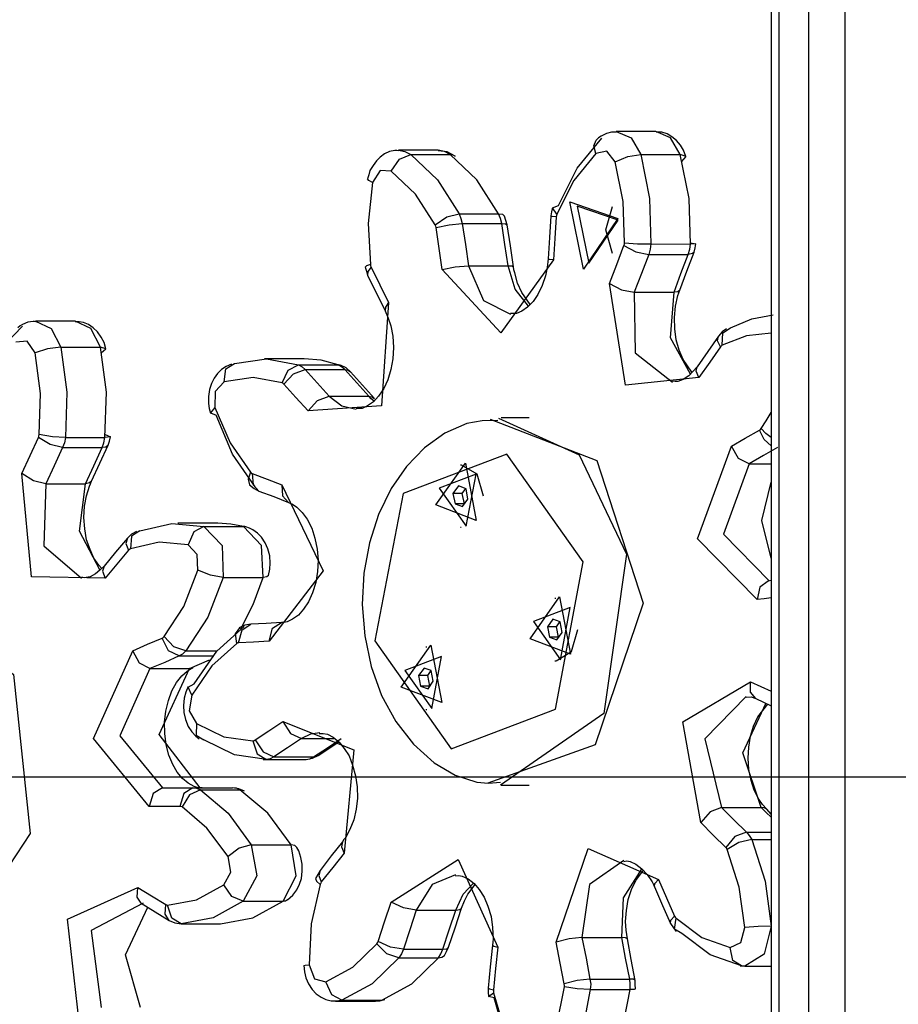
# Model space of a CAD drawing. Units: inches. Extents: x 237 to 357, y 123 to 297.
# Drawn here: x 308 to 310, y 276 to 278 of the extents above; entities that cross this region are included whole.
import ezdxf

# ---------------------------------------------------------------- set-up
doc = ezdxf.new("R2010")
doc.units = ezdxf.units.IN
doc.header["$MEASUREMENT"] = 0
doc.layers.add('Ebene 1', color=7, linetype='Continuous')

# ---------------------------------------------------------------- blocks, each defined once
blk = doc.blocks.new('block 2')
at = {"layer": 'Ebene 1', "color": 179, "lineweight": 25, "true_color": 0x1a171b}
for points in [[(309.5932, 278.5582), (309.5932, 271.4916)], [(309.6052, 278.5582), (309.6052, 271.4828)], [(309.6535, 271.3753), (309.6535, 278.5582)], [(309.7113, 278.5582), (309.7113, 271.2334)], [(309.2511, 277.4151), (309.281, 277.4752), (309.3207, 277.5231)], [(309.3441, 277.5328), (309.3403, 277.5329), (309.3365, 277.5329), (309.3282, 277.5309), (309.32, 277.5266), (309.3155, 277.5238), (309.3117, 277.52)], [(309.4075, 277.5338), (309.3441, 277.5338)], [(309.3441, 277.5338), (309.3679, 277.5235), (309.3834, 277.4971)], [(309.4467, 277.4971), (309.4312, 277.5235), (309.4075, 277.5338)], [(309.456, 277.4938), (309.4523, 277.5038), (309.4471, 277.5121), (309.4409, 277.5195), (309.4333, 277.5255), (309.4257, 277.5302), (309.4171, 277.5328), (309.4126, 277.5329), (309.4082, 277.5328)], [(309.311, 277.4985), (309.3079, 277.5111), (309.3117, 277.52)], [(308.9941, 277.5031), (308.9913, 277.5033), (308.9882, 277.5033), (308.9796, 277.5018), (308.9717, 277.4978), (308.9644, 277.4928), (308.9586, 277.4868), (308.9531, 277.4794), (308.9482, 277.4713), (308.9462, 277.4645), (308.9444, 277.4578)], [(308.9823, 277.4702), (308.9958, 277.4893), (309.0137, 277.4971)], [(309.0578, 277.5038), (308.9941, 277.5038)], [(308.9941, 277.5038), (309.004, 277.5019), (309.0137, 277.4971)], [(309.0137, 277.4971), (309.0771, 277.4971)], [(309.0137, 277.4971), (309.0568, 277.4561), (309.0916, 277.4017)], [(309.0771, 277.4971), (309.0678, 277.5019), (309.0578, 277.5038)], [(309.0854, 277.4945), (309.0723, 277.5012), (309.0578, 277.5031)], [(309.1549, 277.4017), (309.1201, 277.4561), (309.0771, 277.4971)], [(309.0771, 277.4971), (309.0812, 277.4964), (309.0854, 277.4945)], [(309.311, 277.4985), (309.2759, 277.4551), (309.2487, 277.4012)], [(309.3424, 277.4854), (309.3289, 277.5024), (309.311, 277.4985)], [(309.3424, 277.4854), (309.3627, 277.4935), (309.3834, 277.4971)], [(309.3834, 277.4971), (309.4467, 277.4971)], [(309.3834, 277.4971), (309.3975, 277.4261), (309.3995, 277.3531)], [(309.4633, 277.3528), (309.4612, 277.4261), (309.4467, 277.4971)], [(309.4488, 277.4854), (309.4564, 277.4935), (309.4467, 277.4971)], [(309.3572, 277.3552), (309.3554, 277.4215), (309.3424, 277.4854)], [(308.9823, 277.4702), (308.9644, 277.4713), (308.9524, 277.4518)], [(309.053, 277.3841), (309.0213, 277.4332), (308.9823, 277.4702)], [(308.9524, 277.4518), (308.9462, 277.4551), (308.9444, 277.4578)], [(308.9524, 277.4518), (308.9451, 277.3863), (308.9489, 277.3202)], [(309.2418, 277.4117), (309.24, 277.4049), (309.2387, 277.3982)], [(309.2487, 277.4012), (309.2414, 277.4113), (309.2511, 277.4151)], [(309.2917, 277.3126), (309.2693, 277.4208), (309.3465, 277.3941), (309.2917, 277.3126), (309.2917, 277.3126)], [(309.3, 277.3223), (309.3472, 277.3912), (309.2814, 277.4137), (309.3, 277.3223), (309.3, 277.3223)], [(309.3379, 277.3379), (309.3272, 277.3757), (309.3379, 277.4136)], [(309.053, 277.3841), (309.0716, 277.3965), (309.0916, 277.4017)], [(309.0916, 277.4017), (309.1549, 277.4017)], [(309.0916, 277.4017), (309.0943, 277.3943), (309.0964, 277.3858)], [(309.1601, 277.3858), (309.158, 277.3941), (309.1549, 277.4017)], [(309.1549, 277.4017), (309.1615, 277.4008), (309.1646, 277.3979)], [(309.1687, 277.3841), (309.1667, 277.3908), (309.1646, 277.3979)], [(309.2387, 277.3982), (309.2366, 277.3636), (309.2345, 277.3292)], [(309.2476, 277.3965), (309.2411, 277.3972), (309.2387, 277.3982)], [(309.2476, 277.3965), (309.2456, 277.3619), (309.2431, 277.3274)], [(309.2487, 277.4012), (309.248, 277.3986), (309.2476, 277.3965)], [(309.0547, 277.3798), (309.054, 277.382), (309.053, 277.3841)], [(309.0547, 277.3798), (309.0754, 277.3841), (309.0964, 277.3858)], [(309.0643, 277.3121), (309.0595, 277.346), (309.0547, 277.3798)], [(309.0964, 277.3858), (309.1601, 277.3858)], [(309.0964, 277.3858), (309.1015, 277.3521), (309.1064, 277.3181)], [(309.1701, 277.3181), (309.1649, 277.3521), (309.1601, 277.3858)], [(309.1601, 277.3858), (309.1663, 277.3857), (309.1687, 277.3841)], [(309.1791, 277.3164), (309.1742, 277.3502), (309.1687, 277.3841)], [(309.3331, 277.2895), (309.3448, 277.3199), (309.3565, 277.3507)], [(309.3565, 277.3507), (309.3572, 277.3528), (309.3572, 277.3552)], [(309.3565, 277.3507), (309.3758, 277.3407), (309.3964, 277.3364)], [(309.3572, 277.3552), (309.3785, 277.3534), (309.3995, 277.3531)], [(309.3995, 277.3531), (309.3985, 277.3447), (309.3964, 277.3364)], [(309.3995, 277.3531), (309.4633, 277.3528)], [(309.4598, 277.3364), (309.4622, 277.3447), (309.4633, 277.3528)], [(309.4633, 277.3552), (309.4722, 277.3534), (309.4633, 277.3528)], [(309.4695, 277.34), (309.4709, 277.3467), (309.4722, 277.3534)], [(309.3964, 277.3364), (309.3847, 277.3059), (309.373, 277.2754)], [(309.3964, 277.3364), (309.4598, 277.3364)], [(309.4371, 277.2754), (309.4481, 277.3059), (309.4598, 277.3364)], [(309.4461, 277.2789), (309.4578, 277.3093), (309.4695, 277.34)], [(309.4695, 277.34), (309.4664, 277.3376), (309.4598, 277.3364)], [(308.9489, 277.3202), (308.9424, 277.3181), (308.9403, 277.3161)], [(308.9489, 277.3202), (308.9493, 277.3178), (308.95, 277.3157)], [(309.2431, 277.3274), (309.1587, 277.2105), (309.0643, 277.3121)], [(309.0643, 277.3121), (309.0854, 277.3164), (309.1064, 277.3181)], [(309.1064, 277.3181), (309.1701, 277.3181)], [(309.1064, 277.3181), (309.1305, 277.2625), (309.1742, 277.2401)], [(309.2028, 277.2534), (309.1818, 277.2807), (309.1701, 277.3181)], [(309.1701, 277.3181), (309.1766, 277.3178), (309.1791, 277.3164)], [(309.2345, 277.3292), (309.2331, 277.3154), (309.2304, 277.3019), (309.2252, 277.2864), (309.2183, 277.272), (309.2104, 277.2606), (309.2015, 277.2515), (309.1925, 277.2451), (309.1835, 277.2416), (309.1787, 277.2413), (309.1742, 277.2416)], [(309.2059, 277.2561), (309.1922, 277.2751), (309.1856, 277.2899), (309.1808, 277.3066), (309.1797, 277.3114), (309.1791, 277.3164)], [(309.2431, 277.3274), (309.2369, 277.3283), (309.2345, 277.3292)], [(308.9403, 277.3161), (308.9424, 277.3093), (308.9444, 277.3026)], [(308.95, 277.3157), (308.9448, 277.3087), (308.9444, 277.3026)], [(308.9444, 277.3026), (308.9586, 277.274), (308.9727, 277.2458)], [(308.95, 277.3157), (308.9641, 277.2875), (308.9782, 277.2592)], [(309.4771, 277.1386), (309.3592, 277.1262), (309.3331, 277.2895)], [(309.3331, 277.2895), (309.3527, 277.2794), (309.373, 277.2754)], [(309.373, 277.2754), (309.4371, 277.2754)], [(309.373, 277.2754), (309.3747, 277.1784), (309.4347, 277.1311)], [(309.4633, 277.1438), (309.4312, 277.202), (309.4371, 277.2754)], [(309.4461, 277.2789), (309.4433, 277.2761), (309.4371, 277.2754)], [(309.4657, 277.1471), (309.4516, 277.1676), (309.445, 277.1824), (309.4405, 277.1993), (309.4381, 277.217), (309.4378, 277.2349), (309.4395, 277.2534), (309.4433, 277.2702), (309.4447, 277.2747), (309.4461, 277.2789)], [(308.9782, 277.2592), (308.9668, 277.0928), (308.8487, 277.0849)], [(308.9782, 277.2592), (308.973, 277.2518), (308.9727, 277.2458)], [(308.9727, 277.2458), (308.9775, 277.2341), (308.9817, 277.2218), (308.9848, 277.205), (308.9861, 277.1869), (308.9851, 277.1686), (308.9817, 277.1512), (308.9768, 277.1348), (308.9703, 277.1207), (308.962, 277.1087), (308.9538, 277.0994), (308.9444, 277.0928), (308.9355, 277.0889), (308.9307, 277.0885), (308.9258, 277.0889)], [(309.528, 277.2184), (309.5618, 277.2327), (309.5963, 277.2392)], [(308.4108, 277.2282), (308.4087, 277.2286), (308.407, 277.2286), (308.3981, 277.2275), (308.3898, 277.2239), (308.3857, 277.2215), (308.3819, 277.2186)], [(308.4742, 277.2289), (308.4108, 277.2289)], [(308.4108, 277.2289), (308.4356, 277.2172), (308.4511, 277.1872)], [(308.5148, 277.1872), (308.4993, 277.2172), (308.4742, 277.2289)], [(308.5235, 277.1848), (308.5207, 277.1946), (308.5162, 277.2036), (308.5104, 277.2117), (308.5031, 277.2184), (308.4959, 277.2237), (308.4876, 277.2268), (308.4807, 277.2282), (308.4742, 277.2282)], [(308.3143, 277.1224), (308.3478, 277.1783), (308.3898, 277.2211)], [(309.5212, 277.2165), (309.5143, 277.2117), (309.5084, 277.205)], [(309.5146, 277.1905), (309.5153, 277.2103), (309.528, 277.2184)], [(309.5932, 277.2096), (309.5532, 277.2056), (309.5146, 277.1905)], [(308.4098, 277.1783), (308.3974, 277.1969), (308.3788, 277.1951)], [(309.5084, 277.205), (309.4912, 277.1805), (309.474, 277.1559)], [(309.5119, 277.1876), (309.507, 277.1976), (309.5084, 277.205)], [(309.5146, 277.1905), (309.5132, 277.1893), (309.5119, 277.1876)], [(308.4511, 277.1872), (308.4301, 277.1845), (308.4098, 277.1783)], [(308.4163, 277.0468), (308.4184, 277.1128), (308.4098, 277.1783)], [(308.4511, 277.1872), (308.5148, 277.1872)], [(308.4511, 277.1872), (308.4608, 277.1149), (308.4587, 277.042)], [(308.5221, 277.042), (308.5245, 277.1149), (308.5148, 277.1872)], [(308.5159, 277.1783), (308.5235, 277.1845), (308.5148, 277.1872)], [(309.5119, 277.1876), (309.4943, 277.1633), (309.4771, 277.1386)], [(308.7257, 277.1602), (308.7171, 277.1562), (308.7095, 277.1512), (308.7033, 277.145), (308.6978, 277.1376), (308.6933, 277.1288), (308.6905, 277.1192), (308.6888, 277.108), (308.6888, 277.0966), (308.6899, 277.0889), (308.6916, 277.0811)], [(308.7136, 277.1316), (308.7164, 277.1524), (308.7302, 277.1609)], [(308.7302, 277.1609), (308.7818, 277.1686), (308.8332, 277.1588)], [(308.8425, 277.1686), (308.7787, 277.1686)], [(308.807, 277.1297), (308.8166, 277.1504), (308.8332, 277.1588)], [(308.8332, 277.1588), (308.8969, 277.1588)], [(308.8332, 277.1588), (308.839, 277.1559), (308.8442, 277.1512)], [(308.8969, 277.1588), (308.8697, 277.1662), (308.8425, 277.1686)], [(308.9076, 277.1512), (308.9024, 277.1559), (308.8969, 277.1588)], [(308.8969, 277.1588), (308.8997, 277.1588), (308.9017, 277.1579)], [(308.9169, 277.1478), (308.91, 277.1538), (308.9017, 277.1579)], [(308.8097, 277.1276), (308.8252, 277.1442), (308.8442, 277.1512)], [(308.8442, 277.1512), (308.9076, 277.1512)], [(308.8442, 277.1512), (308.8631, 277.1297), (308.8828, 277.1087)], [(308.9462, 277.1087), (308.9272, 277.1297), (308.9076, 277.1512)], [(308.9076, 277.1512), (308.9131, 277.1504), (308.9169, 277.1478)], [(308.9555, 277.105), (308.9362, 277.1262), (308.9169, 277.1478)], [(309.474, 277.1559), (309.4674, 277.1481), (309.4605, 277.1414), (309.4516, 277.1355), (309.443, 277.1323), (309.4388, 277.1319), (309.4343, 277.1326)], [(309.4771, 277.1386), (309.4726, 277.1485), (309.474, 277.1559)], [(308.7136, 277.1316), (308.6992, 277.1161), (308.6988, 277.0902)], [(308.807, 277.1297), (308.7605, 277.1386), (308.7136, 277.1316)], [(308.8097, 277.1276), (308.8084, 277.129), (308.807, 277.1297)], [(308.8487, 277.0849), (308.829, 277.1061), (308.8097, 277.1276)], [(308.8487, 277.0849), (308.8638, 277.1016), (308.8828, 277.1087)], [(308.8828, 277.1087), (308.9462, 277.1087)], [(308.8828, 277.1087), (308.9028, 277.0928), (308.9258, 277.0875)], [(308.9548, 277.1004), (308.9503, 277.104), (308.9462, 277.1087)], [(308.9462, 277.1087), (308.9513, 277.1076), (308.9555, 277.105)], [(308.6988, 277.0902), (308.6916, 277.0815), (308.7009, 277.078)], [(308.6988, 277.0902), (308.7233, 277.0336), (308.756, 276.9862)], [(309.5773, 277.0563), (309.5852, 277.069), (309.5932, 277.0825)], [(308.7639, 276.9626), (308.7274, 277.0151), (308.7009, 277.078)], [(309.1539, 277.0694), (309.1288, 277.069), (309.104, 277.0646), (309.0685, 277.0489), (309.0361, 277.0253), (309.0068, 276.9953), (308.9823, 276.96), (308.962, 276.9185), (308.9472, 276.873), (308.9382, 276.8239), (308.9355, 276.7735), (308.94, 276.7232), (308.95, 276.6739), (308.9668, 276.6274), (308.9896, 276.5854), (309.0182, 276.549), (309.0516, 276.5192), (309.085, 276.4994), (309.1201, 276.488), (309.1388, 276.4867), (309.158, 276.488)], [(309.1415, 277.0715), (309.3131, 277.0053), (309.3875, 276.7759), (309.3103, 276.5483), (309.1377, 276.4863)], [(309.1546, 277.0734), (309.2845, 277.0144), (309.3603, 276.8546)], [(309.2042, 277.0737), (309.1591, 277.0737)], [(309.5291, 277.0279), (309.5515, 277.0408), (309.5746, 277.0539)], [(309.5746, 277.0539), (309.5759, 277.0549), (309.5773, 277.0563)], [(309.5932, 277.0289), (309.5818, 277.0391), (309.5746, 277.0539)], [(309.5932, 277.042), (309.5845, 277.0487), (309.5773, 277.0563)], [(308.3884, 276.984), (308.4018, 277.0134), (308.4153, 277.0422)], [(308.4153, 277.0422), (308.416, 277.0444), (308.4163, 277.0468)], [(308.4542, 277.0258), (308.4339, 277.0306), (308.4153, 277.0422)], [(308.4587, 277.042), (308.4377, 277.0434), (308.4163, 277.0468)], [(308.4587, 277.042), (308.457, 277.0336), (308.4542, 277.0258)], [(308.4587, 277.042), (308.5221, 277.042)], [(308.5176, 277.0258), (308.5204, 277.0336), (308.5221, 277.042)], [(308.5224, 277.0468), (308.531, 277.0434), (308.5221, 277.042)], [(308.5272, 277.0296), (308.5293, 277.0363), (308.531, 277.0434)], [(308.4542, 277.0258), (308.4408, 276.9967), (308.4273, 276.9678)], [(308.4542, 277.0258), (308.5176, 277.0258)], [(308.4907, 276.9678), (308.5042, 276.9967), (308.5176, 277.0258)], [(308.5004, 276.9717), (308.5138, 277.0007), (308.5272, 277.0296)], [(308.5272, 277.0296), (308.5238, 277.0267), (308.5176, 277.0258)], [(309.5708, 276.7816), (309.4746, 276.8794), (309.5291, 277.0279)], [(309.558, 277), (309.5405, 277.0084), (309.5291, 277.0279)], [(309.6035, 277.026), (309.5808, 277.0131), (309.558, 277)], [(309.291, 276.842), (309.1684, 277.0151), (309.0013, 276.9519), (308.9562, 276.7152), (309.0785, 276.5419), (309.2462, 276.6052), (309.291, 276.842), (309.291, 276.842)], [(309.054, 276.9337), (309.1019, 277.0007), (309.1191, 276.9085), (309.054, 276.9337), (309.054, 276.9337)], [(309.558, 277), (309.5163, 276.8865), (309.5901, 276.8115)], [(309.558, 277), (309.5932, 277)], [(308.5224, 276.8162), (308.4039, 276.8182), (308.3884, 276.984)], [(308.4273, 276.9678), (308.4074, 276.9724), (308.3884, 276.984)], [(308.756, 276.9862), (308.7522, 276.975), (308.7546, 276.966)], [(308.756, 276.9862), (308.7574, 276.9848), (308.7591, 276.984)], [(308.7591, 276.984), (308.7829, 276.975), (308.8066, 276.966)], [(308.7591, 276.984), (308.7605, 276.966), (308.7698, 276.9559)], [(309.095, 276.9974), (309.0936, 276.9974)], [(309.1308, 276.9478), (309.1205, 276.9831), (309.0953, 276.9974)], [(308.5173, 276.8313), (308.5124, 276.8368), (308.5045, 276.8482), (308.4983, 276.862), (308.4928, 276.8778), (308.4897, 276.8951), (308.4883, 276.9135), (308.4894, 276.9316), (308.4925, 276.9485), (308.4973, 276.964), (308.499, 276.9678), (308.5004, 276.9717)], [(308.5004, 276.9717), (308.4973, 276.969), (308.4907, 276.9678)], [(309.0595, 276.9605), (309.1029, 276.8994), (309.1188, 276.9831), (309.0595, 276.9605), (309.0595, 276.9605)], [(309.5932, 276.8479), (309.578, 276.9089), (309.5932, 276.9703)], [(308.4273, 276.9678), (308.4242, 276.868), (308.4845, 276.8162)], [(308.4273, 276.9678), (308.4907, 276.9678)], [(308.5142, 276.8296), (308.4814, 276.8916), (308.4907, 276.9678)], [(308.7546, 276.966), (308.7619, 276.96), (308.7698, 276.9559)], [(308.7698, 276.9559), (308.7936, 276.9471), (308.817, 276.9378)], [(308.8066, 276.966), (308.8731, 276.8277), (308.786, 276.7145)], [(308.8066, 276.966), (308.8077, 276.9485), (308.817, 276.9378)], [(309.0905, 276.9643), (309.0816, 276.9519)], [(309.1026, 276.9598), (309.0905, 276.9643)], [(309.1019, 276.96), (309.096, 276.9519)], [(309.1053, 276.9431), (309.1026, 276.9598)], [(308.817, 276.9378), (308.8239, 276.9347), (308.8304, 276.9302), (308.839, 276.9216), (308.8473, 276.9106), (308.8545, 276.8963), (308.8597, 276.8801), (308.8631, 276.8627), (308.8649, 276.8448), (308.8638, 276.8269), (308.8611, 276.8091), (308.8559, 276.7926), (308.8494, 276.7781), (308.8414, 276.7661), (308.8332, 276.7566), (308.8239, 276.7502), (308.8149, 276.7459), (308.8104, 276.7449), (308.806, 276.7445)], [(309.0816, 276.9519), (309.085, 276.9354)], [(309.096, 276.9519), (309.0816, 276.9519)], [(309.096, 276.9519), (309.0995, 276.9354)], [(309.0967, 276.9309), (309.1053, 276.9431)], [(309.085, 276.9354), (309.0967, 276.9309)], [(309.0995, 276.9354), (309.085, 276.9354)], [(309.0995, 276.9354), (309.0998, 276.935)], [(308.5727, 276.8909), (308.5648, 276.8865), (308.5583, 276.8801)], [(308.5782, 276.892), (308.5648, 276.8835), (308.5631, 276.863)], [(308.5782, 276.892), (308.6296, 276.904), (308.6812, 276.8989)], [(308.7036, 276.9044), (308.6396, 276.9044)], [(308.6812, 276.8989), (308.6651, 276.8902), (308.6558, 276.8694)], [(308.6812, 276.8989), (308.745, 276.8989)], [(308.6812, 276.8989), (308.7105, 276.8687), (308.7123, 276.8172)], [(308.745, 276.8989), (308.7243, 276.903), (308.7036, 276.9044)], [(308.7763, 276.8172), (308.7739, 276.8687), (308.745, 276.8989)], [(308.7488, 276.8983), (308.747, 276.8989), (308.745, 276.8989)], [(308.7853, 276.8203), (308.787, 276.8303), (308.7877, 276.8401), (308.787, 276.8517), (308.7839, 276.863), (308.7798, 276.873), (308.7736, 276.8818), (308.7674, 276.8885), (308.7598, 276.8937), (308.7543, 276.8964), (308.7488, 276.8983)], [(309.0936, 276.8977), (309.095, 276.8977)], [(308.5583, 276.8801), (308.5393, 276.8577), (308.5207, 276.8355)], [(308.5583, 276.8801), (308.5558, 276.8718), (308.56, 276.861)], [(308.6558, 276.8694), (308.6092, 276.8741), (308.5631, 276.863)], [(308.56, 276.861), (308.5414, 276.8384), (308.5224, 276.8162)], [(308.5631, 276.863), (308.5614, 276.8623), (308.56, 276.861)], [(308.6716, 276.8286), (308.6706, 276.8542), (308.6558, 276.8694)], [(309.3603, 276.8546), (309.3241, 276.5984), (309.158, 276.4834)], [(308.5207, 276.8355), (308.5138, 276.8286), (308.5069, 276.8232), (308.4983, 276.8179), (308.489, 276.8165), (308.4869, 276.8169), (308.4845, 276.8172)], [(308.5207, 276.8355), (308.5183, 276.827), (308.5224, 276.8162)], [(308.6172, 276.722), (308.6489, 276.7707), (308.6716, 276.8286)], [(308.7123, 276.8172), (308.6916, 276.8207), (308.6716, 276.8286)], [(308.7123, 276.8172), (308.6874, 276.7531), (308.652, 276.699)], [(308.7123, 276.8172), (308.7763, 276.8172)], [(308.7405, 276.7344), (308.7605, 276.7738), (308.7763, 276.8172)], [(308.7853, 276.8203), (308.7825, 276.8182), (308.7763, 276.8172)], [(309.5883, 276.8114), (309.5749, 276.8017), (309.5708, 276.7816)], [(309.5932, 276.812), (309.5883, 276.8114)], [(308.2775, 276.2171), (308.0952, 276.2372), (307.9929, 276.4513), (308.0477, 276.6977), (308.2179, 276.7912), (308.3753, 276.661), (308.4018, 276.4055), (308.2775, 276.2171), (308.2775, 276.2171)], [(309.2056, 276.7187), (309.2531, 276.7862), (309.2707, 276.694), (309.2056, 276.7187), (309.2056, 276.7187)], [(309.2469, 276.7834), (309.2456, 276.7834)], [(309.5932, 276.7845), (309.5818, 276.7829), (309.5708, 276.7816)], [(309.2111, 276.7464), (309.2545, 276.6849), (309.27, 276.7686), (309.2111, 276.7464), (309.2111, 276.7464)], [(309.2421, 276.7499), (309.2335, 276.7378)], [(309.2538, 276.7456), (309.2421, 276.7499)], [(308.6657, 276.6462), (308.7023, 276.6987), (308.746, 276.7381)], [(308.734, 276.7111), (308.7322, 276.7263), (308.7388, 276.7361)], [(308.7371, 276.7121), (308.7426, 276.7328), (308.7567, 276.7421)], [(308.7567, 276.7421), (308.747, 276.7404), (308.7381, 276.7361)], [(308.806, 276.7445), (308.7815, 276.7431), (308.7567, 276.7421)], [(308.786, 276.7145), (308.7915, 276.7354), (308.806, 276.7445)], [(309.2335, 276.7378), (309.2366, 276.7209)], [(309.2476, 276.7378), (309.2335, 276.7378)], [(309.2473, 276.6832), (309.2721, 276.698), (309.2824, 276.7337)], [(309.2531, 276.7456), (309.2476, 276.7378)], [(309.2476, 276.7378), (309.2507, 276.7209)], [(309.2569, 276.7287), (309.2538, 276.7456)], [(308.5669, 276.6994), (308.5906, 276.7097), (308.6141, 276.7194)], [(308.6141, 276.7194), (308.6158, 276.7206), (308.6172, 276.722)], [(308.6413, 276.6909), (308.6244, 276.6994), (308.6141, 276.7194)], [(308.652, 276.699), (308.633, 276.7058), (308.6172, 276.722)], [(309.2366, 276.7209), (309.2487, 276.7166)], [(309.2507, 276.7209), (309.2366, 276.7209)], [(309.2487, 276.7166), (309.2569, 276.7287)], [(309.2507, 276.7209), (309.2514, 276.7209)], [(308.5934, 276.4489), (308.5038, 276.5583), (308.5669, 276.6994)], [(308.5944, 276.6708), (308.5775, 276.6792), (308.5669, 276.6994)], [(308.652, 276.699), (308.6471, 276.694), (308.6413, 276.6909)], [(308.652, 276.699), (308.7023, 276.699)], [(308.734, 276.7111), (308.694, 276.6753), (308.6616, 276.6277)], [(308.7371, 276.7121), (308.7353, 276.7118), (308.734, 276.7111)], [(308.786, 276.7145), (308.7612, 276.7132), (308.7371, 276.7121)], [(308.9985, 276.6408), (309.0461, 276.7082), (309.0637, 276.6162), (308.9985, 276.6408), (308.9985, 276.6408)], [(309.0395, 276.7051), (309.0382, 276.7051)], [(308.6413, 276.6909), (308.6182, 276.6806), (308.5944, 276.6708)], [(308.6413, 276.6909), (308.6954, 276.6909)], [(308.6582, 276.6708), (308.6744, 276.6779), (308.6905, 276.6846)], [(309.004, 276.6677), (309.0475, 276.6067), (309.0633, 276.6903), (309.004, 276.6677), (309.004, 276.6677)], [(309.2456, 276.6832), (309.2469, 276.6832)], [(308.5944, 276.6708), (308.5462, 276.5626), (308.6148, 276.4789)], [(308.5944, 276.6708), (308.6582, 276.6708)], [(308.6754, 276.4789), (308.6092, 276.5647), (308.6582, 276.6708)], [(308.6785, 276.4789), (308.6723, 276.4792), (308.6654, 276.4813), (308.6561, 276.4863), (308.6468, 276.4941), (308.6385, 276.5042), (308.6313, 276.5163), (308.6247, 276.5314), (308.6206, 276.5483), (308.6182, 276.5664), (308.6179, 276.5843), (308.6199, 276.6024), (308.6241, 276.6193), (308.6299, 276.6348), (308.6371, 276.6482), (308.6458, 276.6589), (308.6544, 276.6667), (308.6592, 276.6698), (308.6637, 276.6718)], [(308.664, 276.6718), (308.6613, 276.6711), (308.6582, 276.6708)], [(309.0351, 276.6715), (309.0264, 276.6596)], [(309.0468, 276.6674), (309.0351, 276.6715)], [(309.0461, 276.6674), (309.0406, 276.6596)], [(309.0499, 276.6503), (309.0468, 276.6674)], [(309.0264, 276.6596), (309.0295, 276.6425)], [(309.0406, 276.6596), (309.0264, 276.6596)], [(309.0406, 276.6596), (309.0437, 276.6425)], [(308.6561, 276.6419), (308.6523, 276.6327), (308.6495, 276.6229), (308.6485, 276.6115), (308.6492, 276.6002), (308.6516, 276.5886), (308.6561, 276.5776), (308.662, 276.5688), (308.6685, 276.5619), (308.6709, 276.5597), (308.6737, 276.558)], [(308.6616, 276.6277), (308.6558, 276.6408), (308.6657, 276.6462)], [(309.0295, 276.6425), (309.0416, 276.6381)], [(309.0437, 276.6425), (309.0295, 276.6425)], [(309.0416, 276.6381), (309.0499, 276.6503)], [(309.0437, 276.6425), (309.0444, 276.6422)], [(309.4802, 276.4231), (309.4509, 276.585), (309.5601, 276.6496)], [(309.5601, 276.6496), (309.5766, 276.6419), (309.5932, 276.6341)], [(309.5687, 276.6224), (309.5601, 276.6327), (309.5601, 276.6496)], [(308.6616, 276.6277), (308.6575, 276.6028), (308.6692, 276.5826)], [(309.5529, 276.626), (309.4867, 276.5575), (309.5132, 276.4476)], [(309.5529, 276.6246), (309.5608, 276.625), (309.5687, 276.6224)], [(309.5687, 276.6224), (309.5932, 276.6109)], [(309.0382, 276.6048), (309.0395, 276.6048)], [(309.577, 276.4476), (309.5473, 276.5351), (309.5852, 276.6155)], [(309.5859, 276.4445), (309.579, 276.452), (309.5732, 276.461), (309.5659, 276.4751), (309.5608, 276.491), (309.5573, 276.5085), (309.5563, 276.5266), (309.557, 276.5445), (309.5601, 276.5621), (309.5649, 276.5783), (309.5718, 276.5929), (309.588, 276.6136)], [(308.6692, 276.5826), (308.6688, 276.5635), (308.6809, 276.5559)], [(308.6692, 276.5826), (308.7133, 276.5611), (308.7598, 276.5547)], [(308.7636, 276.5559), (308.7856, 276.5707), (308.808, 276.5854)], [(308.808, 276.5854), (308.9221, 276.5399), (308.9066, 276.3742)], [(308.808, 276.5854), (308.8204, 276.5661), (308.838, 276.5583)], [(308.838, 276.5583), (308.8159, 276.5435), (308.7939, 276.5287)], [(308.8676, 276.5674), (308.8525, 276.565), (308.838, 276.5583)], [(308.838, 276.5583), (308.89, 276.5583)], [(308.8573, 276.5287), (308.8797, 276.5435), (308.9017, 276.5583)], [(308.8666, 276.5661), (308.8731, 276.5664), (308.88, 276.565), (308.8893, 276.5604), (308.8986, 276.5523), (308.9069, 276.5423), (308.9145, 276.5304), (308.9203, 276.5152), (308.9252, 276.4982), (308.9276, 276.4806), (308.9279, 276.4624), (308.9258, 276.4445), (308.9221, 276.4274), (308.9159, 276.4119), (308.9086, 276.3985), (308.9062, 276.3957), (308.9041, 276.3924)], [(308.7818, 276.5247), (308.7302, 276.532), (308.6809, 276.5559)], [(308.7598, 276.5547), (308.7619, 276.555), (308.7636, 276.5559)], [(308.7598, 276.5547), (308.7667, 276.5335), (308.7818, 276.5247)], [(308.7636, 276.5559), (308.7763, 276.5368), (308.7939, 276.5287)], [(308.8649, 276.5308), (308.8979, 276.553)], [(308.7939, 276.5287), (308.7877, 276.5258), (308.7818, 276.5247)], [(308.7939, 276.5287), (308.8573, 276.5287)], [(308.8456, 276.5247), (308.8518, 276.5258), (308.8573, 276.5287)], [(308.8459, 276.5247), (308.8559, 276.5266), (308.8649, 276.5308)], [(308.8573, 276.5287), (308.8611, 276.5294), (308.8649, 276.5308)], [(308.7767, 276.5247), (308.8401, 276.5247)], [(308.7818, 276.5247), (308.8456, 276.5247)], [(308.8401, 276.5247), (308.8428, 276.5247), (308.8456, 276.5247)], [(295.23, 276.4965), (345.6564, 276.4965)], [(308.6148, 276.4789), (308.5999, 276.4701), (308.5934, 276.4489)], [(308.6148, 276.4789), (308.6392, 276.4789), (308.6637, 276.4789)], [(308.6637, 276.4789), (308.6489, 276.4701), (308.6427, 276.4489)], [(308.6637, 276.4789), (308.7274, 276.4789)], [(308.6637, 276.4789), (308.6695, 276.4782), (308.6757, 276.4755)], [(308.7391, 276.4755), (308.7336, 276.4782), (308.7274, 276.4789)], [(308.7467, 276.4737), (308.7374, 276.4775), (308.7274, 276.4789)], [(309.1591, 276.4834), (309.2042, 276.4834)], [(308.6757, 276.4755), (308.6582, 276.4677), (308.6461, 276.4482)], [(308.6757, 276.4755), (308.7391, 276.4755)], [(308.6757, 276.4755), (308.7205, 276.4383), (308.7574, 276.3873)], [(308.8215, 276.3873), (308.7839, 276.4383), (308.7391, 276.4755)], [(308.7467, 276.4737), (308.7429, 276.4751), (308.7391, 276.4755)], [(308.6427, 276.4489), (308.6182, 276.4489), (308.5934, 276.4489)], [(308.6461, 276.4482), (308.6444, 276.4489), (308.6427, 276.4489)], [(308.7202, 276.3685), (308.6861, 276.4143), (308.6461, 276.4482)], [(309.5132, 276.4476), (309.495, 276.4405), (309.4802, 276.4231)], [(309.5132, 276.4476), (309.577, 276.4476)], [(309.5132, 276.4476), (309.5332, 276.4277), (309.5532, 276.4079)], [(309.5932, 276.4317), (309.5852, 276.4393), (309.577, 276.4476)], [(309.5859, 276.4445), (309.5818, 276.4467), (309.577, 276.4476)], [(309.5932, 276.4369), (309.5859, 276.4445)], [(309.5201, 276.3833), (309.5001, 276.4031), (309.4802, 276.4231)], [(309.5532, 276.4079), (309.5349, 276.401), (309.5201, 276.3833)], [(309.5532, 276.4079), (309.5932, 276.4079)], [(309.5532, 276.4079), (309.558, 276.4024), (309.5618, 276.3957)], [(308.7574, 276.3873), (308.7377, 276.3818), (308.7202, 276.3685)], [(308.7574, 276.3873), (308.7663, 276.3375), (308.7443, 276.2967)], [(308.7574, 276.3873), (308.8215, 276.3873)], [(308.8084, 276.2967), (308.8297, 276.3375), (308.8215, 276.3873)], [(308.8159, 276.2989), (308.8242, 276.3063), (308.8304, 276.3149), (308.8349, 276.324), (308.838, 276.3335), (308.8394, 276.3449), (308.8394, 276.3563), (308.8373, 276.3671), (308.8339, 276.3776), (308.8321, 276.3804), (308.8308, 276.3833)], [(308.8308, 276.3833), (308.8273, 276.3862), (308.8215, 276.3873)], [(308.9041, 276.3924), (308.8859, 276.3695), (308.868, 276.3463)], [(308.9041, 276.3924), (308.9024, 276.3843), (308.9066, 276.3742)], [(309.5222, 276.3797), (309.5212, 276.3818), (309.5201, 276.3833)], [(309.5618, 276.3957), (309.5411, 276.3911), (309.5222, 276.3797)], [(309.5618, 276.3957), (309.5932, 276.3957)], [(309.5618, 276.3957), (309.5832, 276.3287), (309.5932, 276.2567)], [(308.7133, 276.323), (308.7243, 276.3435), (308.7202, 276.3685)], [(308.9066, 276.3742), (308.8883, 276.3509), (308.87, 276.328)], [(309.2476, 276.2309), (309.299, 276.3816), (309.4119, 276.3318)], [(309.5508, 276.2546), (309.5418, 276.3194), (309.5222, 276.3797)], [(308.9823, 276.2951), (309.0898, 276.3638), (309.1536, 276.2228)], [(309.3561, 276.3621), (309.301, 276.3237), (309.289, 276.2386)], [(309.3561, 276.3607), (309.3613, 276.3614), (309.3665, 276.3607), (309.3758, 276.3564), (309.3854, 276.349), (309.394, 276.3395), (309.4016, 276.328), (309.4037, 276.3237), (309.4054, 276.3197)], [(308.868, 276.3463), (308.8645, 276.3395), (308.8607, 276.3332)], [(308.868, 276.3463), (308.8659, 276.3382), (308.87, 276.328)], [(309.0857, 276.3392), (309.0481, 276.3237), (309.0223, 276.2825)], [(309.0857, 276.3375), (309.0909, 276.3382), (309.0964, 276.337), (309.106, 276.3328), (309.1157, 276.3251), (309.1236, 276.3156), (309.1315, 276.3035), (309.1377, 276.2887), (309.1429, 276.2722), (309.1453, 276.2546), (309.146, 276.2362), (309.1456, 276.2309), (309.1453, 276.226)], [(309.353, 276.2386), (309.3558, 276.3022), (309.3858, 276.3494)], [(309.362, 276.2365), (309.3599, 276.2501), (309.3592, 276.2641), (309.3603, 276.282), (309.3634, 276.2994), (309.3685, 276.3156), (309.3754, 276.3301), (309.3878, 276.3466)], [(308.623, 276.2905), (308.6695, 276.2989), (308.7133, 276.323)], [(308.7443, 276.2967), (308.7264, 276.3042), (308.7133, 276.323)], [(308.8683, 276.3237), (308.8538, 276.2605), (308.8507, 276.1945)], [(308.8607, 276.3332), (308.8621, 276.329), (308.8683, 276.3237)], [(308.87, 276.328), (308.869, 276.3258), (308.8683, 276.3237)], [(309.0864, 276.2825), (309.0981, 276.3079), (309.1153, 276.3265)], [(309.0953, 276.2856), (309.1002, 276.2975), (309.1053, 276.3079), (309.1174, 276.3237)], [(309.4054, 276.3197), (309.4061, 276.3251), (309.4119, 276.3318)], [(309.4054, 276.3197), (309.4185, 276.2901), (309.4312, 276.2608)], [(309.4119, 276.3318), (309.4247, 276.3022), (309.4378, 276.2729)], [(308.4807, 276.1029), (308.4618, 276.2679), (308.5748, 276.3187)], [(308.5803, 276.2934), (308.5738, 276.3032), (308.5748, 276.3187)], [(308.5748, 276.3187), (308.5972, 276.3053), (308.6199, 276.2915)], [(308.5834, 276.2936), (308.5, 276.2495), (308.5159, 276.1261)], [(308.5803, 276.2934), (308.603, 276.2796), (308.6254, 276.2658)], [(308.6254, 276.2658), (308.6189, 276.276), (308.6199, 276.2915)], [(308.6199, 276.2915), (308.6213, 276.2908), (308.623, 276.2905)], [(308.6447, 276.2605), (308.6296, 276.2694), (308.623, 276.2905)], [(308.7443, 276.2967), (308.6961, 276.2701), (308.6447, 276.2605)], [(308.7081, 276.2605), (308.7598, 276.2701), (308.8084, 276.2967)], [(308.7443, 276.2967), (308.8084, 276.2967)], [(308.8159, 276.2989), (308.8125, 276.2968), (308.8084, 276.2967)], [(308.9613, 276.2319), (308.9717, 276.2634), (308.9823, 276.2951)], [(309.0223, 276.2825), (309.002, 276.286), (308.9823, 276.2951)], [(308.5793, 276.1261), (308.5552, 276.2107), (308.591, 276.2874)], [(309.0223, 276.2825), (309.0123, 276.251), (309.002, 276.2197)], [(309.0223, 276.2825), (309.0864, 276.2825)], [(309.0654, 276.2197), (309.0757, 276.251), (309.0864, 276.2825)], [(309.0747, 276.2228), (309.0854, 276.2541), (309.0953, 276.2856)], [(309.0864, 276.2825), (309.0926, 276.2832), (309.0953, 276.2856)], [(309.4312, 276.2608), (309.4319, 276.2662), (309.4378, 276.2729)], [(309.4378, 276.2729), (309.4388, 276.2712), (309.4402, 276.2694)], [(308.6254, 276.2658), (308.6347, 276.2619), (308.6447, 276.2605)], [(308.6447, 276.2605), (308.7081, 276.2605)], [(309.4312, 276.2608), (309.4361, 276.2541), (309.4405, 276.2479)], [(309.4495, 276.2446), (309.4378, 276.252), (309.4402, 276.2694)], [(309.4402, 276.2694), (309.4815, 276.2386), (309.527, 276.2224)], [(309.5932, 276.2567), (309.5721, 276.256), (309.5508, 276.2546)], [(309.5932, 276.2567), (309.5818, 276.2114), (309.5508, 276.1924)], [(309.5456, 276.1928), (309.495, 276.2105), (309.4495, 276.2446)], [(309.527, 276.2224), (309.5442, 276.2305), (309.5508, 276.2546)], [(308.8773, 276.1671), (308.9207, 276.1905), (308.9593, 276.2281)], [(308.9593, 276.2281), (308.9603, 276.2298), (308.9613, 276.2319)], [(308.9944, 276.2059), (308.9755, 276.2121), (308.9593, 276.2281)], [(309.002, 276.2197), (308.981, 276.2231), (308.9613, 276.2319)], [(309.1453, 276.226), (309.1415, 276.1914), (309.1381, 276.1571)], [(309.1453, 276.226), (309.1474, 276.2245), (309.1536, 276.2228)], [(309.289, 276.2386), (309.2683, 276.2365), (309.2476, 276.2309)], [(309.2604, 276.1638), (309.2538, 276.1974), (309.2476, 276.2309)], [(309.289, 276.2386), (309.353, 276.2386)], [(309.289, 276.2386), (309.2955, 276.2052), (309.3017, 276.1716)], [(309.362, 276.2365), (309.3592, 276.2379), (309.353, 276.2386)], [(309.3658, 276.1716), (309.3592, 276.2052), (309.353, 276.2386)], [(309.3744, 276.1695), (309.3682, 276.203), (309.362, 276.2365)], [(309.002, 276.2197), (308.9989, 276.2121), (308.9944, 276.2059)], [(309.002, 276.2197), (309.0654, 276.2197)], [(309.0581, 276.2059), (309.0623, 276.2121), (309.0654, 276.2197)], [(309.0581, 276.2059), (309.0637, 276.2066), (309.0678, 276.2093)], [(309.0654, 276.2197), (309.0719, 276.2203), (309.0747, 276.2228)], [(309.0678, 276.2093), (309.0712, 276.216), (309.0747, 276.2228)], [(309.1536, 276.2228), (309.1501, 276.1885), (309.147, 276.1544)], [(309.5456, 276.1928), (309.5315, 276.2016), (309.527, 276.2224)], [(308.8418, 276.1935), (308.8442, 276.1938), (308.8507, 276.1945)], [(308.8418, 276.1935), (308.8428, 276.1833), (308.8452, 276.1737), (308.8494, 276.1638), (308.8552, 276.1551), (308.8618, 276.148), (308.8697, 276.1427), (308.8773, 276.1385), (308.8859, 276.1368), (308.8893, 276.1365), (308.8928, 276.1368)], [(308.8507, 276.1945), (308.859, 276.1719), (308.8773, 276.1671)], [(308.9944, 276.2059), (308.9517, 276.1642), (308.9031, 276.1378)], [(308.9672, 276.1378), (309.0154, 276.1638), (309.0581, 276.2059)], [(308.9944, 276.2059), (309.0581, 276.2059)], [(309.5432, 276.1931), (309.5467, 276.1931), (309.5504, 276.1931)], [(309.5508, 276.1924), (309.5932, 276.1924)], [(308.9031, 276.1378), (308.8869, 276.1463), (308.8773, 276.1671)], [(309.3017, 276.1716), (309.281, 276.1695), (309.2604, 276.1638)], [(309.2607, 276.1592), (309.2607, 276.1613), (309.2604, 276.1638)], [(309.3017, 276.1716), (309.3658, 276.1716)], [(309.3017, 276.1716), (309.3031, 276.1632), (309.3024, 276.1547)], [(309.3665, 276.1547), (309.3665, 276.1632), (309.3658, 276.1716)], [(309.3744, 276.1695), (309.372, 276.1713), (309.3658, 276.1716)], [(309.3751, 276.1558), (309.3747, 276.1628), (309.3744, 276.1695)], [(309.1381, 276.1571), (309.1401, 276.1558), (309.147, 276.1544)], [(309.1381, 276.1571), (309.1384, 276.1504), (309.1388, 276.1437)], [(309.1477, 276.1413), (309.1388, 276.1437), (309.147, 276.1496)], [(309.147, 276.1544), (309.1467, 276.1518), (309.147, 276.1496)], [(309.147, 276.1496), (309.1649, 276.0881), (309.1925, 276.0343)], [(309.2252, 276.0372), (309.248, 276.0951), (309.2607, 276.1592)], [(309.3024, 276.1547), (309.2814, 276.1561), (309.2607, 276.1592)], [(309.3024, 276.1547), (309.2886, 276.0838), (309.2635, 276.0195)], [(309.3024, 276.1547), (309.3665, 276.1547)], [(309.3272, 276.0195), (309.3523, 276.0838), (309.3665, 276.1547)], [(309.3751, 276.1558), (309.3727, 276.1551), (309.3665, 276.1547)], [(308.9031, 276.1378), (308.8983, 276.1365), (308.8928, 276.1359)], [(308.8928, 276.1359), (308.9569, 276.1359)], [(308.9031, 276.1378), (308.9672, 276.1378)], [(308.9565, 276.1368), (308.9641, 276.1368), (308.972, 276.1389)], [(308.9565, 276.1359), (308.9617, 276.1365), (308.9672, 276.1378)], [(308.9672, 276.1378), (308.9696, 276.1382), (308.972, 276.1389)], [(309.198, 276.014), (309.1673, 276.0736), (309.1477, 276.1413)]]:
    blk.add_lwpolyline(points, dxfattribs=at)

msp = doc.modelspace()

# ---------------------------------------------------------------- block references
at = {"layer": 'Ebene 1'}
msp.add_blockref('block 2', (0, 0), dxfattribs=at)

doc.saveas('drawing.dxf')
